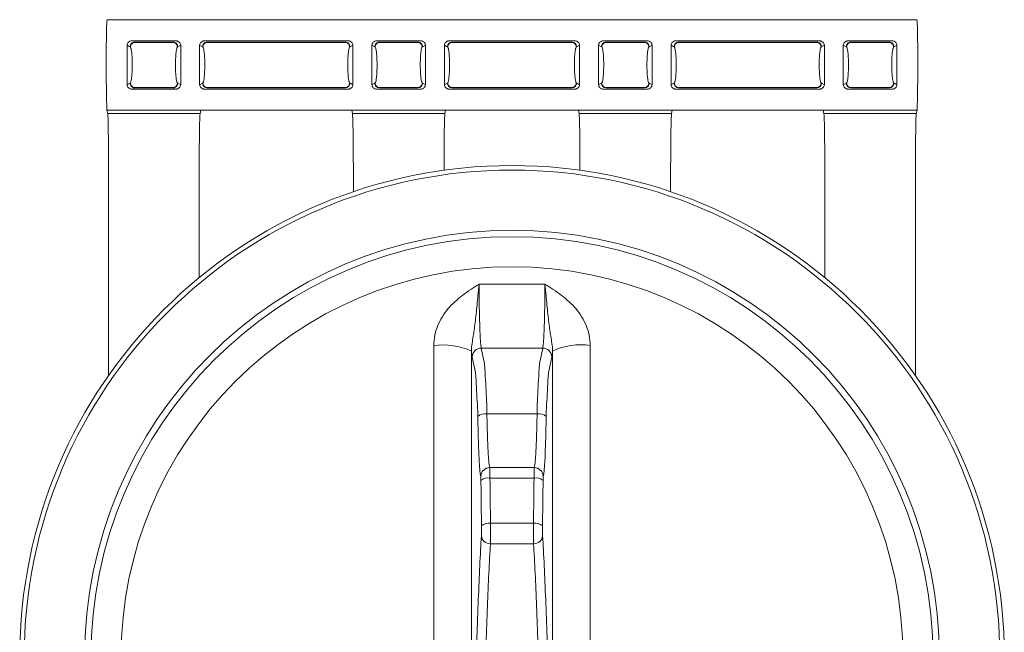
# Model space of a CAD drawing. Units: millimetres. Extents: x -54 to 189, y 64 to 206.
# Drawn here: x 81 to 189, y 138 to 206 of the extents above; entities that cross this region are included whole.
import ezdxf

# ---------------------------------------------------------------- set-up
doc = ezdxf.new("R2010")
doc.units = ezdxf.units.MM

msp = doc.modelspace()

# ---------------------------------------------------------------- linework, layer by layer
at = {"color": 7, "linetype": 'Continuous', "lineweight": 15}
for p, q in [((179.544, 205.682), (90.212, 205.682)), ((97.765, 203.351), (92.99, 203.351)), ((93.252, 203.198), (97.504, 203.198)), ((97.468, 203.181), (93.288, 203.181)), ((116.765, 203.351), (100.99, 203.351)), ((101.252, 203.198), (116.504, 203.198)), ((116.468, 203.181), (101.288, 203.181)), ((124.765, 203.351), (119.99, 203.351)), ((120.252, 203.198), (124.504, 203.198)), ((124.468, 203.181), (120.288, 203.181)), ((141.765, 203.351), (127.99, 203.351)), ((128.252, 203.198), (141.504, 203.198)), ((141.468, 203.181), (128.288, 203.181)), ((149.765, 203.351), (144.99, 203.351)), ((145.252, 203.198), (149.504, 203.198)), ((149.468, 203.181), (145.288, 203.181)), ((168.765, 203.351), (152.99, 203.351)), ((153.252, 203.198), (168.504, 203.198)), ((168.468, 203.181), (153.288, 203.181)), ((176.765, 203.351), (171.99, 203.351)), ((172.252, 203.198), (176.504, 203.198)), ((176.468, 203.181), (172.288, 203.181)), ((93.252, 198.166), (92.99, 198.013)), ((92.99, 198.013), (97.765, 198.013)), ((97.504, 198.166), (93.252, 198.166)), ((93.288, 198.184), (97.468, 198.184)), ((97.765, 198.013), (97.504, 198.166)), ((100.99, 198.013), (116.765, 198.013)), ((116.504, 198.166), (101.252, 198.166)), ((101.288, 198.184), (116.468, 198.184)), ((119.99, 198.013), (124.765, 198.013)), ((124.504, 198.166), (120.252, 198.166)), ((120.288, 198.184), (124.468, 198.184)), ((127.99, 198.013), (141.765, 198.013)), ((141.504, 198.166), (128.252, 198.166)), ((128.288, 198.184), (141.468, 198.184)), ((144.99, 198.013), (149.765, 198.013)), ((149.504, 198.166), (145.252, 198.166)), ((145.288, 198.184), (149.468, 198.184)), ((152.99, 198.013), (168.765, 198.013)), ((168.504, 198.166), (153.252, 198.166)), ((153.288, 198.184), (168.468, 198.184)), ((171.99, 198.013), (176.765, 198.013)), ((176.504, 198.166), (172.252, 198.166)), ((172.288, 198.184), (176.468, 198.184)), ((100.551, 195.701), (90.204, 195.701)), ((90.204, 195.701), (90.282, 195.311)), ((100.551, 195.701), (100.473, 195.311)), ((100.548, 195.682), (117.208, 195.682)), ((127.551, 195.701), (117.204, 195.701)), ((117.204, 195.701), (117.282, 195.311)), ((127.551, 195.701), (127.473, 195.311)), ((127.548, 195.682), (142.208, 195.682)), ((142.204, 195.701), (152.551, 195.701)), ((142.204, 195.701), (142.282, 195.311)), ((152.551, 195.701), (152.473, 195.311)), ((152.548, 195.682), (169.208, 195.682)), ((169.204, 195.701), (179.551, 195.701)), ((169.204, 195.701), (169.282, 195.311)), ((179.551, 195.701), (179.473, 195.311)), ((100.473, 195.311), (90.282, 195.311)), ((127.473, 195.311), (117.282, 195.311)), ((142.282, 195.311), (152.473, 195.311)), ((169.282, 195.311), (179.473, 195.311)), ((90.378, 189.334), (90.378, 166.399)), ((100.378, 189.334), (100.378, 177.214)), ((117.378, 189.334), (117.378, 186.685)), ((127.378, 189.334), (127.378, 189.062)), ((142.378, 189.334), (142.378, 189.062)), ((152.378, 189.334), (152.378, 186.685)), ((169.378, 189.334), (169.378, 177.214)), ((179.378, 189.334), (179.378, 166.399)), ((131.483, 169.434), (131.836, 167.701)), ((137.92, 167.701), (138.272, 169.434)), ((137.644, 162.175), (132.112, 162.175)), ((137.305, 156.246), (132.45, 156.246)), ((137.307, 155.089), (132.448, 155.089)), ((137.246, 150.089), (132.509, 150.089)), ((137.26, 147.84), (132.496, 147.84))]:
    msp.add_line(p, q, dxfattribs=at)
at = {"color": 8, "linetype": 'Continuous', "lineweight": 15}
for p, q in [((92.839, 202.547), (92.79, 202.662)), ((97.966, 202.662), (97.903, 202.527)), ((100.839, 202.547), (100.79, 202.662)), ((116.966, 202.662), (116.903, 202.527)), ((119.839, 202.547), (119.79, 202.662)), ((124.966, 202.662), (124.903, 202.527)), ((127.839, 202.547), (127.79, 202.662)), ((141.966, 202.662), (141.913, 202.539)), ((149.966, 202.662), (149.913, 202.539)), ((168.966, 202.662), (168.913, 202.539)), ((176.966, 202.662), (176.913, 202.539)), ((92.79, 198.702), (92.852, 198.838)), ((97.917, 198.817), (97.966, 198.702)), ((100.79, 198.702), (100.852, 198.838)), ((116.917, 198.817), (116.966, 198.702)), ((119.79, 198.702), (119.852, 198.838)), ((124.917, 198.817), (124.966, 198.702)), ((127.79, 198.702), (127.852, 198.838)), ((144.79, 198.702), (144.843, 198.826)), ((152.79, 198.702), (152.843, 198.826)), ((171.79, 198.702), (171.843, 198.826))]:
    msp.add_line(p, q, dxfattribs=at)
at = {"color": 7, "linetype": 'Continuous', "lineweight": 15, "flags": 128}
for points in [[(92.754, 202.68), (92.665, 202.732), (92.422, 202.872)], [(98.333, 202.872), (98.289, 202.846), (98.002, 202.68)], [(100.754, 202.68), (100.665, 202.732), (100.422, 202.872)], [(117.333, 202.872), (117.289, 202.846), (117.002, 202.68)], [(119.754, 202.68), (119.665, 202.732), (119.422, 202.872)], [(125.333, 202.872), (125.289, 202.846), (125.002, 202.68)], [(127.754, 202.68), (127.665, 202.732), (127.422, 202.872)], [(142.333, 202.872), (142.289, 202.846), (142.002, 202.68)], [(144.754, 202.68), (144.665, 202.732), (144.422, 202.872)], [(150.333, 202.872), (150.289, 202.846), (150.002, 202.68)], [(152.754, 202.68), (152.665, 202.732), (152.422, 202.872)], [(169.333, 202.872), (169.289, 202.846), (169.002, 202.68)], [(171.754, 202.68), (171.665, 202.732), (171.422, 202.872)], [(177.333, 202.872), (177.289, 202.846), (177.002, 202.68)], [(92.422, 198.493), (92.467, 198.519), (92.754, 198.685)], [(98.002, 198.685), (98.091, 198.633), (98.333, 198.493)], [(100.422, 198.493), (100.467, 198.519), (100.754, 198.685)], [(117.002, 198.685), (117.091, 198.633), (117.333, 198.493)], [(119.422, 198.493), (119.467, 198.519), (119.754, 198.685)], [(125.002, 198.685), (125.091, 198.633), (125.333, 198.493)], [(127.422, 198.493), (127.467, 198.519), (127.754, 198.685)], [(142.002, 198.685), (142.091, 198.633), (142.333, 198.493)], [(144.422, 198.493), (144.467, 198.519), (144.754, 198.685)], [(150.002, 198.685), (150.091, 198.633), (150.333, 198.493)], [(152.422, 198.493), (152.467, 198.519), (152.754, 198.685)], [(169.002, 198.685), (169.091, 198.633), (169.333, 198.493)], [(171.422, 198.493), (171.467, 198.519), (171.754, 198.685)], [(177.002, 198.685), (177.091, 198.633), (177.333, 198.493)], [(138.503, 176.497), (137.597, 176.5), (136.691, 176.501), (135.784, 176.502), (134.878, 176.503), (133.972, 176.502), (133.065, 176.501), (132.159, 176.5), (131.253, 176.497)], [(131.483, 169.434), (132.332, 169.436), (133.181, 169.437), (134.029, 169.438), (134.878, 169.439), (135.727, 169.438), (136.575, 169.437), (137.424, 169.436), (138.272, 169.434)], [(130.836, 166.711), (130.766, 167.058), (130.484, 168.443)], [(139.272, 168.443), (139.201, 168.096), (138.919, 166.711)]]:
    msp.add_lwpolyline(points, dxfattribs=at)
at = {"color": 7, "linetype": 'Continuous', "lineweight": 15}
for radius in [54.3, 53.8, 47.145, 46.444, 43.12]:
    msp.add_circle((134.878, 135.282), radius, dxfattribs=at)
for centre, radius, start, end in [((93.255, 202.697), 0.501, 90.38981, 181.91221), ((93.291, 202.68), 0.501, 90.31304, 182.00294), ((97.465, 202.68), 0.501, 357.99706, 89.68696), ((97.5, 202.697), 0.501, 358.08779, 89.61019), ((101.255, 202.697), 0.501, 90.39022, 181.91137), ((101.291, 202.68), 0.501, 90.31328, 182.00227), ((116.465, 202.68), 0.501, 357.9974, 89.68684), ((116.5, 202.697), 0.501, 358.088, 89.60998), ((120.255, 202.697), 0.501, 90.39001, 181.91179), ((120.291, 202.68), 0.501, 90.31306, 182.00281), ((124.465, 202.68), 0.501, 357.99719, 89.68705), ((124.5, 202.697), 0.501, 358.08811, 89.60998), ((128.255, 202.697), 0.501, 90.39002, 181.91184), ((128.291, 202.68), 0.501, 90.313, 182.00276), ((141.465, 202.68), 0.501, 357.99724, 89.687), ((141.5, 202.697), 0.501, 358.08816, 89.60998), ((145.255, 202.697), 0.501, 90.39002, 181.91189), ((145.291, 202.68), 0.501, 90.31295, 182.00281), ((149.465, 202.68), 0.501, 357.99719, 89.68694), ((149.5, 202.697), 0.501, 358.08821, 89.60999), ((153.255, 202.697), 0.501, 90.39002, 181.912), ((153.291, 202.68), 0.501, 90.31316, 182.0026), ((168.465, 202.68), 0.501, 357.99773, 89.68672), ((168.5, 202.697), 0.501, 358.08863, 89.60978), ((172.255, 202.697), 0.501, 90.38981, 181.91221), ((172.291, 202.68), 0.501, 90.31304, 182.00294), ((176.465, 202.68), 0.501, 357.99706, 89.68696), ((176.5, 202.697), 0.501, 358.08779, 89.61019), ((93.255, 198.668), 0.501, 178.08732, 269.61066), ((93.291, 198.685), 0.501, 177.9979, 269.6853), ((97.465, 198.685), 0.501, 270.3147, 2.0021), ((97.5, 198.668), 0.501, 270.38934, 1.91268), ((101.255, 198.668), 0.501, 178.08817, 269.61024), ((101.291, 198.685), 0.501, 177.99856, 269.68507), ((116.465, 198.685), 0.501, 270.31481, 2.00177), ((116.5, 198.668), 0.501, 270.38955, 1.91246), ((120.255, 198.668), 0.501, 178.08774, 269.61045), ((120.291, 198.685), 0.501, 177.99802, 269.68529), ((124.465, 198.685), 0.501, 270.3146, 2.00198), ((124.5, 198.668), 0.501, 270.38955, 1.91236), ((128.255, 198.668), 0.501, 178.08769, 269.61045), ((128.291, 198.685), 0.501, 177.99807, 269.68534), ((141.465, 198.685), 0.501, 270.31466, 2.00193), ((141.5, 198.668), 0.501, 270.38955, 1.91231), ((145.255, 198.668), 0.501, 178.08764, 269.61045), ((145.291, 198.685), 0.501, 177.99802, 269.6854), ((149.465, 198.685), 0.501, 270.31471, 2.00198), ((149.5, 198.668), 0.501, 270.38955, 1.91226), ((153.255, 198.668), 0.501, 178.08754, 269.61045), ((153.291, 198.685), 0.501, 177.99823, 269.68519), ((168.465, 198.685), 0.501, 270.31493, 2.00144), ((168.5, 198.668), 0.501, 270.38976, 1.91183), ((172.255, 198.668), 0.501, 178.08732, 269.61066), ((172.291, 198.685), 0.501, 177.9979, 269.6853), ((176.465, 198.685), 0.501, 270.3147, 2.0021), ((176.5, 198.668), 0.501, 270.38934, 1.91268), ((127.216, 161.936), 7.848, 65.9706, 97.04827), ((131.483, 168.434), 0.999, 89.99637, 179.48426), ((138.272, 168.434), 0.999, 0.51574, 90.00363), ((142.463, 162.452), 7.347, 81.86221, 115.11892), ((131.908, 160.991), 1.201, 80.22439, 131.45862), ((137.848, 160.991), 1.201, 48.54138, 99.77561), ((132.241, 153.845), 1.261, 80.51598, 128.87105), ((137.515, 153.845), 1.261, 51.12895, 99.48402), ((132.301, 148.845), 1.261, 80.47058, 128.82704), ((137.455, 148.845), 1.261, 51.17296, 99.52942), ((132.451, 148.798), 0.959, 185.6793, 272.67356), ((137.305, 148.798), 0.959, 267.32644, 354.3207)]:
    msp.add_arc(centre, radius, start, end, dxfattribs=at)
for centre, major_axis, start_param, end_param in [((90.212, 200.682), (0, 5), 0, 3.0543262), ((179.544, 200.682), (0, 5), 3.2288591, 6.2831853), ((90.273, 189.334), (0, 6), 4.712389, 6.1959188), ((100.483, 189.334), (0, 6), 0.0872665, 1.5707963), ((117.273, 189.334), (0, 6), 4.712389, 6.1959188), ((127.483, 189.334), (0, 6), 0.0872665, 1.5707963), ((142.273, 189.334), (0, 6), 4.712389, 6.1959188), ((152.483, 189.334), (0, 6), 0.0872665, 1.5707963), ((169.273, 189.334), (0, 6), 4.712389, 6.1959188), ((179.483, 189.334), (0, 6), 0.0872665, 1.5707963)]:
    msp.add_ellipse(centre, major_axis=major_axis, ratio=0.0174551, start_param=start_param, end_param=end_param, dxfattribs=at)
for points, knots in [([(92.99, 203.351), (92.942, 203.351), (92.896, 203.345), (92.814, 203.327), (92.778, 203.314), (92.677, 203.27), (92.624, 203.234), (92.533, 203.149), (92.497, 203.102), (92.443, 202.995), (92.426, 202.937), (92.422, 202.872)], [0, 0, 0, 0, 0.125, 0.125, 0.25, 0.25, 0.5, 0.5, 0.75, 0.75, 1, 1, 1, 1]), ([(98.333, 202.872), (98.33, 202.937), (98.312, 202.996), (98.258, 203.102), (98.222, 203.149), (98.132, 203.233), (98.078, 203.27), (97.978, 203.314), (97.941, 203.327), (97.859, 203.345), (97.813, 203.351), (97.765, 203.351)], [0, 0, 0, 0, 0.25, 0.25, 0.5, 0.5, 0.75, 0.75, 0.875, 0.875, 1, 1, 1, 1]), ([(100.99, 203.351), (100.942, 203.351), (100.896, 203.345), (100.814, 203.327), (100.778, 203.314), (100.677, 203.27), (100.624, 203.234), (100.533, 203.149), (100.497, 203.102), (100.443, 202.995), (100.426, 202.937), (100.422, 202.872)], [0, 0, 0, 0, 0.125, 0.125, 0.25, 0.25, 0.5, 0.5, 0.75, 0.75, 1, 1, 1, 1]), ([(117.333, 202.872), (117.33, 202.937), (117.312, 202.996), (117.258, 203.102), (117.222, 203.149), (117.132, 203.233), (117.078, 203.27), (116.978, 203.314), (116.941, 203.327), (116.859, 203.345), (116.813, 203.351), (116.765, 203.351)], [0, 0, 0, 0, 0.25, 0.25, 0.5, 0.5, 0.75, 0.75, 0.875, 0.875, 1, 1, 1, 1]), ([(119.99, 203.351), (119.942, 203.351), (119.896, 203.345), (119.814, 203.327), (119.778, 203.314), (119.677, 203.27), (119.624, 203.234), (119.533, 203.149), (119.497, 203.102), (119.443, 202.995), (119.426, 202.937), (119.422, 202.872)], [0, 0, 0, 0, 0.125, 0.125, 0.25, 0.25, 0.5, 0.5, 0.75, 0.75, 1, 1, 1, 1]), ([(125.333, 202.872), (125.33, 202.937), (125.312, 202.996), (125.258, 203.102), (125.222, 203.149), (125.132, 203.233), (125.078, 203.27), (124.978, 203.314), (124.941, 203.327), (124.859, 203.345), (124.813, 203.351), (124.765, 203.351)], [0, 0, 0, 0, 0.25, 0.25, 0.5, 0.5, 0.75, 0.75, 0.875, 0.875, 1, 1, 1, 1]), ([(127.99, 203.351), (127.942, 203.351), (127.896, 203.345), (127.814, 203.327), (127.778, 203.314), (127.677, 203.27), (127.624, 203.234), (127.533, 203.149), (127.497, 203.102), (127.443, 202.995), (127.426, 202.937), (127.422, 202.872)], [0, 0, 0, 0, 0.125, 0.125, 0.25, 0.25, 0.5, 0.5, 0.75, 0.75, 1, 1, 1, 1]), ([(142.333, 202.872), (142.33, 202.937), (142.312, 202.996), (142.258, 203.102), (142.222, 203.149), (142.132, 203.233), (142.078, 203.27), (141.978, 203.314), (141.941, 203.327), (141.859, 203.345), (141.813, 203.351), (141.765, 203.351)], [0, 0, 0, 0, 0.25, 0.25, 0.5, 0.5, 0.75, 0.75, 0.875, 0.875, 1, 1, 1, 1]), ([(144.99, 203.351), (144.942, 203.351), (144.896, 203.345), (144.814, 203.327), (144.778, 203.314), (144.677, 203.27), (144.624, 203.234), (144.533, 203.149), (144.497, 203.102), (144.443, 202.995), (144.426, 202.937), (144.422, 202.872)], [0, 0, 0, 0, 0.125, 0.125, 0.25, 0.25, 0.5, 0.5, 0.75, 0.75, 1, 1, 1, 1]), ([(150.333, 202.872), (150.33, 202.937), (150.312, 202.996), (150.258, 203.102), (150.222, 203.149), (150.132, 203.233), (150.078, 203.27), (149.978, 203.314), (149.941, 203.327), (149.859, 203.345), (149.813, 203.351), (149.765, 203.351)], [0, 0, 0, 0, 0.25, 0.25, 0.5, 0.5, 0.75, 0.75, 0.875, 0.875, 1, 1, 1, 1]), ([(152.99, 203.351), (152.942, 203.351), (152.896, 203.345), (152.814, 203.327), (152.778, 203.314), (152.677, 203.27), (152.624, 203.234), (152.533, 203.149), (152.497, 203.102), (152.443, 202.995), (152.426, 202.937), (152.422, 202.872)], [0, 0, 0, 0, 0.125, 0.125, 0.25, 0.25, 0.5, 0.5, 0.75, 0.75, 1, 1, 1, 1]), ([(169.333, 202.872), (169.33, 202.937), (169.312, 202.996), (169.258, 203.102), (169.222, 203.149), (169.132, 203.233), (169.078, 203.27), (168.978, 203.314), (168.941, 203.327), (168.859, 203.345), (168.813, 203.351), (168.765, 203.351)], [0, 0, 0, 0, 0.25, 0.25, 0.5, 0.5, 0.75, 0.75, 0.875, 0.875, 1, 1, 1, 1]), ([(171.99, 203.351), (171.942, 203.351), (171.896, 203.345), (171.814, 203.327), (171.778, 203.314), (171.677, 203.27), (171.624, 203.234), (171.533, 203.149), (171.497, 203.102), (171.443, 202.995), (171.426, 202.937), (171.422, 202.872)], [0, 0, 0, 0, 0.125, 0.125, 0.25, 0.25, 0.5, 0.5, 0.75, 0.75, 1, 1, 1, 1]), ([(177.333, 202.872), (177.33, 202.937), (177.312, 202.996), (177.258, 203.102), (177.222, 203.149), (177.132, 203.233), (177.078, 203.27), (176.978, 203.314), (176.941, 203.327), (176.859, 203.345), (176.813, 203.351), (176.765, 203.351)], [0, 0, 0, 0, 0.25, 0.25, 0.5, 0.5, 0.75, 0.75, 0.875, 0.875, 1, 1, 1, 1]), ([(92.422, 202.872), (92.421, 202.534), (92.42, 202.181), (92.419, 201.629), (92.418, 201.44), (92.418, 201.061), (92.418, 200.682), (92.418, 200.304), (92.418, 199.925), (92.419, 199.736), (92.42, 199.183), (92.421, 198.83), (92.422, 198.493)], [0, 0, 0, 0, 0.25, 0.25, 0.375, 0.375, 0.5, 0.625, 0.625, 0.75, 0.75, 1, 1, 1, 1]), ([(92.852, 198.838), (92.853, 198.838), (92.874, 198.884), (92.916, 199.171), (92.966, 199.676), (92.995, 200.321), (92.996, 200.996), (92.969, 201.639), (92.921, 202.158), (92.873, 202.481), (92.846, 202.534), (92.839, 202.547)], [0, 0, 0, 0, 0.00056582, 0.13865126, 0.27625428, 0.41285182, 0.54844152, 0.6836994, 0.81957406, 0.9566956, 1, 1, 1, 1]), ([(97.903, 202.527), (97.903, 202.526), (97.882, 202.481), (97.84, 202.193), (97.789, 201.688), (97.761, 201.044), (97.76, 200.369), (97.786, 199.725), (97.835, 199.206), (97.883, 198.884), (97.91, 198.83), (97.917, 198.817)], [0, 0, 0, 0, 0.0005658, 0.138652, 0.2762538, 0.4128514, 0.548441, 0.6837003, 0.819575, 0.9566957, 1, 1, 1, 1]), ([(98.333, 198.493), (98.335, 198.83), (98.336, 199.183), (98.337, 199.735), (98.338, 199.925), (98.338, 200.303), (98.338, 200.682), (98.338, 201.061), (98.338, 201.439), (98.337, 201.629), (98.336, 202.181), (98.335, 202.534), (98.333, 202.872)], [0, 0, 0, 0, 0.25, 0.25, 0.375, 0.375, 0.5, 0.625, 0.625, 0.75, 0.75, 1, 1, 1, 1]), ([(100.422, 202.872), (100.421, 202.534), (100.42, 202.181), (100.419, 201.629), (100.418, 201.44), (100.418, 201.061), (100.418, 200.682), (100.418, 200.304), (100.418, 199.925), (100.419, 199.736), (100.42, 199.183), (100.421, 198.83), (100.422, 198.493)], [0, 0, 0, 0, 0.25, 0.25, 0.375, 0.375, 0.5, 0.625, 0.625, 0.75, 0.75, 1, 1, 1, 1]), ([(100.852, 198.838), (100.853, 198.838), (100.873, 198.884), (100.916, 199.171), (100.966, 199.676), (100.995, 200.321), (100.996, 200.996), (100.969, 201.639), (100.921, 202.158), (100.873, 202.481), (100.846, 202.534), (100.839, 202.547)], [0, 0, 0, 0, 0.0005657, 0.1386513, 0.2762543, 0.4128518, 0.5484415, 0.6836994, 0.8195741, 0.9566957, 1, 1, 1, 1]), ([(116.903, 202.527), (116.903, 202.526), (116.882, 202.481), (116.84, 202.193), (116.789, 201.688), (116.761, 201.044), (116.76, 200.369), (116.786, 199.725), (116.835, 199.206), (116.883, 198.884), (116.91, 198.83), (116.917, 198.817)], [0, 0, 0, 0, 0.0005658, 0.138652, 0.2762539, 0.4128514, 0.548441, 0.6837003, 0.819575, 0.9566957, 1, 1, 1, 1]), ([(117.333, 198.493), (117.335, 198.83), (117.336, 199.183), (117.337, 199.735), (117.338, 199.925), (117.338, 200.303), (117.338, 200.682), (117.338, 201.061), (117.338, 201.439), (117.337, 201.629), (117.336, 202.181), (117.335, 202.534), (117.333, 202.872)], [0, 0, 0, 0, 0.25, 0.25, 0.375, 0.375, 0.5, 0.625, 0.625, 0.75, 0.75, 1, 1, 1, 1]), ([(119.422, 202.872), (119.421, 202.534), (119.42, 202.181), (119.419, 201.629), (119.418, 201.44), (119.418, 201.061), (119.418, 200.682), (119.418, 200.304), (119.418, 199.925), (119.419, 199.736), (119.42, 199.183), (119.421, 198.83), (119.422, 198.493)], [0, 0, 0, 0, 0.25, 0.25, 0.375, 0.375, 0.5, 0.625, 0.625, 0.75, 0.75, 1, 1, 1, 1]), ([(119.852, 198.838), (119.853, 198.838), (119.873, 198.884), (119.916, 199.171), (119.966, 199.676), (119.995, 200.321), (119.996, 200.996), (119.969, 201.639), (119.921, 202.158), (119.873, 202.481), (119.846, 202.534), (119.839, 202.547)], [0, 0, 0, 0, 0.0005658, 0.1386513, 0.2762543, 0.4128518, 0.5484415, 0.6836994, 0.8195741, 0.9566956, 1, 1, 1, 1]), ([(124.903, 202.527), (124.903, 202.526), (124.882, 202.481), (124.84, 202.193), (124.789, 201.688), (124.761, 201.044), (124.76, 200.369), (124.786, 199.725), (124.835, 199.206), (124.883, 198.884), (124.91, 198.83), (124.917, 198.817)], [0, 0, 0, 0, 0.0005658, 0.138652, 0.2762538, 0.4128514, 0.548441, 0.6837003, 0.819575, 0.9566957, 1, 1, 1, 1]), ([(125.333, 198.493), (125.335, 198.83), (125.336, 199.183), (125.337, 199.735), (125.338, 199.925), (125.338, 200.303), (125.338, 200.682), (125.338, 201.061), (125.338, 201.439), (125.337, 201.629), (125.336, 202.181), (125.335, 202.534), (125.333, 202.872)], [0, 0, 0, 0, 0.25, 0.25, 0.375, 0.375, 0.5, 0.625, 0.625, 0.75, 0.75, 1, 1, 1, 1]), ([(127.422, 202.872), (127.421, 202.534), (127.42, 202.181), (127.419, 201.629), (127.418, 201.44), (127.418, 201.061), (127.418, 200.682), (127.418, 200.304), (127.418, 199.925), (127.419, 199.736), (127.42, 199.183), (127.421, 198.83), (127.422, 198.493)], [0, 0, 0, 0, 0.25, 0.25, 0.375, 0.375, 0.5, 0.625, 0.625, 0.75, 0.75, 1, 1, 1, 1]), ([(127.852, 198.838), (127.853, 198.838), (127.873, 198.884), (127.916, 199.171), (127.966, 199.676), (127.995, 200.321), (127.996, 200.996), (127.969, 201.639), (127.921, 202.158), (127.873, 202.481), (127.846, 202.534), (127.839, 202.547)], [0, 0, 0, 0, 0.0005658, 0.1386513, 0.2762543, 0.4128518, 0.5484415, 0.6836994, 0.8195741, 0.9566957, 1, 1, 1, 1]), ([(141.913, 202.539), (141.908, 202.528), (141.881, 202.475), (141.835, 202.157), (141.786, 201.639), (141.76, 200.996), (141.761, 200.319), (141.789, 199.683), (141.839, 199.152), (141.88, 198.951), (141.901, 198.853)], [0, 0, 0, 0, 0.0357638, 0.1748741, 0.3127194, 0.449939, 0.5874953, 0.7260739, 0.8656727, 1, 1, 1, 1]), ([(142.333, 198.493), (142.335, 198.83), (142.336, 199.183), (142.337, 199.735), (142.338, 199.925), (142.338, 200.303), (142.338, 200.682), (142.338, 201.061), (142.338, 201.439), (142.337, 201.629), (142.336, 202.181), (142.335, 202.534), (142.333, 202.872)], [0, 0, 0, 0, 0.25, 0.25, 0.375, 0.375, 0.5, 0.625, 0.625, 0.75, 0.75, 1, 1, 1, 1]), ([(144.422, 202.872), (144.421, 202.534), (144.42, 202.181), (144.419, 201.629), (144.418, 201.44), (144.418, 201.061), (144.418, 200.682), (144.418, 200.304), (144.418, 199.925), (144.419, 199.736), (144.42, 199.183), (144.421, 198.83), (144.422, 198.493)], [0, 0, 0, 0, 0.25, 0.25, 0.375, 0.375, 0.5, 0.625, 0.625, 0.75, 0.75, 1, 1, 1, 1]), ([(144.843, 198.826), (144.848, 198.837), (144.874, 198.889), (144.921, 199.207), (144.969, 199.725), (144.996, 200.368), (144.995, 201.046), (144.966, 201.681), (144.917, 202.213), (144.875, 202.413), (144.855, 202.512)], [0, 0, 0, 0, 0.0357637, 0.1748732, 0.3127185, 0.4499395, 0.5874957, 0.7260744, 0.8656719, 1, 1, 1, 1]), ([(149.913, 202.539), (149.908, 202.528), (149.881, 202.475), (149.835, 202.157), (149.786, 201.639), (149.76, 200.996), (149.761, 200.319), (149.789, 199.683), (149.839, 199.152), (149.88, 198.951), (149.901, 198.853)], [0, 0, 0, 0, 0.0357638, 0.1748741, 0.3127194, 0.449939, 0.5874953, 0.7260739, 0.8656727, 1, 1, 1, 1]), ([(150.333, 198.493), (150.335, 198.83), (150.336, 199.183), (150.337, 199.735), (150.338, 199.925), (150.338, 200.303), (150.338, 200.682), (150.338, 201.061), (150.338, 201.439), (150.337, 201.629), (150.336, 202.181), (150.335, 202.534), (150.333, 202.872)], [0, 0, 0, 0, 0.25, 0.25, 0.375, 0.375, 0.5, 0.625, 0.625, 0.75, 0.75, 1, 1, 1, 1]), ([(152.422, 202.872), (152.421, 202.534), (152.42, 202.181), (152.419, 201.629), (152.418, 201.44), (152.418, 201.061), (152.418, 200.682), (152.418, 200.304), (152.418, 199.925), (152.419, 199.736), (152.42, 199.183), (152.421, 198.83), (152.422, 198.493)], [0, 0, 0, 0, 0.25, 0.25, 0.375, 0.375, 0.5, 0.625, 0.625, 0.75, 0.75, 1, 1, 1, 1]), ([(152.843, 198.826), (152.848, 198.837), (152.874, 198.889), (152.921, 199.207), (152.969, 199.725), (152.996, 200.368), (152.995, 201.046), (152.966, 201.681), (152.917, 202.213), (152.875, 202.413), (152.855, 202.512)], [0, 0, 0, 0, 0.0357637, 0.1748732, 0.3127185, 0.4499395, 0.5874957, 0.7260744, 0.8656719, 1, 1, 1, 1]), ([(168.913, 202.539), (168.908, 202.528), (168.881, 202.475), (168.835, 202.157), (168.786, 201.639), (168.76, 200.996), (168.761, 200.319), (168.789, 199.683), (168.839, 199.152), (168.88, 198.951), (168.901, 198.853)], [0, 0, 0, 0, 0.0357638, 0.174874, 0.3127194, 0.449939, 0.5874952, 0.7260739, 0.8656727, 1, 1, 1, 1]), ([(169.333, 198.493), (169.335, 198.83), (169.336, 199.183), (169.337, 199.735), (169.338, 199.925), (169.338, 200.303), (169.338, 200.682), (169.338, 201.061), (169.338, 201.439), (169.337, 201.629), (169.336, 202.181), (169.335, 202.534), (169.333, 202.872)], [0, 0, 0, 0, 0.25, 0.25, 0.375, 0.375, 0.5, 0.625, 0.625, 0.75, 0.75, 1, 1, 1, 1]), ([(171.422, 202.872), (171.421, 202.534), (171.42, 202.181), (171.419, 201.629), (171.418, 201.44), (171.418, 201.061), (171.418, 200.682), (171.418, 200.304), (171.418, 199.925), (171.419, 199.736), (171.42, 199.183), (171.421, 198.83), (171.422, 198.493)], [0, 0, 0, 0, 0.25, 0.25, 0.375, 0.375, 0.5, 0.625, 0.625, 0.75, 0.75, 1, 1, 1, 1]), ([(171.843, 198.826), (171.848, 198.837), (171.874, 198.889), (171.921, 199.207), (171.969, 199.725), (171.996, 200.368), (171.995, 201.046), (171.966, 201.681), (171.917, 202.213), (171.875, 202.413), (171.855, 202.512)], [0, 0, 0, 0, 0.0357637, 0.1748732, 0.3127185, 0.4499395, 0.5874957, 0.7260744, 0.8656719, 1, 1, 1, 1]), ([(176.913, 202.539), (176.908, 202.528), (176.881, 202.475), (176.835, 202.157), (176.786, 201.639), (176.76, 200.996), (176.761, 200.319), (176.789, 199.683), (176.839, 199.152), (176.88, 198.951), (176.901, 198.853)], [0, 0, 0, 0, 0.0357638, 0.174874, 0.3127194, 0.449939, 0.5874952, 0.7260739, 0.8656727, 1, 1, 1, 1]), ([(177.333, 198.493), (177.335, 198.83), (177.336, 199.183), (177.337, 199.735), (177.338, 199.925), (177.338, 200.303), (177.338, 200.682), (177.338, 201.061), (177.338, 201.439), (177.337, 201.629), (177.336, 202.181), (177.335, 202.534), (177.333, 202.872)], [0, 0, 0, 0, 0.25, 0.25, 0.375, 0.375, 0.5, 0.625, 0.625, 0.75, 0.75, 1, 1, 1, 1]), ([(92.422, 198.493), (92.426, 198.428), (92.443, 198.369), (92.497, 198.263), (92.534, 198.215), (92.624, 198.131), (92.678, 198.094), (92.778, 198.051), (92.814, 198.038), (92.897, 198.019), (92.942, 198.013), (92.99, 198.013)], [0, 0, 0, 0, 0.25, 0.25, 0.5, 0.5, 0.75, 0.75, 0.875, 0.875, 1, 1, 1, 1]), ([(97.765, 198.013), (97.814, 198.013), (97.86, 198.019), (97.941, 198.038), (97.978, 198.051), (98.079, 198.095), (98.131, 198.131), (98.222, 198.215), (98.258, 198.262), (98.313, 198.369), (98.33, 198.428), (98.333, 198.493)], [0, 0, 0, 0, 0.125, 0.125, 0.25, 0.25, 0.5, 0.5, 0.75, 0.75, 1, 1, 1, 1]), ([(100.422, 198.493), (100.426, 198.428), (100.443, 198.369), (100.497, 198.263), (100.534, 198.215), (100.624, 198.131), (100.678, 198.094), (100.778, 198.051), (100.814, 198.038), (100.897, 198.019), (100.942, 198.013), (100.99, 198.013)], [0, 0, 0, 0, 0.25, 0.25, 0.5, 0.5, 0.75, 0.75, 0.875, 0.875, 1, 1, 1, 1]), ([(116.765, 198.013), (116.814, 198.013), (116.86, 198.019), (116.941, 198.038), (116.978, 198.051), (117.079, 198.095), (117.131, 198.131), (117.222, 198.215), (117.258, 198.262), (117.313, 198.369), (117.33, 198.428), (117.333, 198.493)], [0, 0, 0, 0, 0.125, 0.125, 0.25, 0.25, 0.5, 0.5, 0.75, 0.75, 1, 1, 1, 1]), ([(119.422, 198.493), (119.426, 198.428), (119.443, 198.369), (119.497, 198.263), (119.534, 198.215), (119.624, 198.131), (119.678, 198.094), (119.778, 198.051), (119.814, 198.038), (119.897, 198.019), (119.942, 198.013), (119.99, 198.013)], [0, 0, 0, 0, 0.25, 0.25, 0.5, 0.5, 0.75, 0.75, 0.875, 0.875, 1, 1, 1, 1]), ([(124.765, 198.013), (124.814, 198.013), (124.86, 198.019), (124.941, 198.038), (124.978, 198.051), (125.079, 198.095), (125.131, 198.131), (125.222, 198.215), (125.258, 198.262), (125.313, 198.369), (125.33, 198.428), (125.333, 198.493)], [0, 0, 0, 0, 0.125, 0.125, 0.25, 0.25, 0.5, 0.5, 0.75, 0.75, 1, 1, 1, 1]), ([(127.422, 198.493), (127.426, 198.428), (127.443, 198.369), (127.497, 198.263), (127.534, 198.215), (127.624, 198.131), (127.678, 198.094), (127.778, 198.051), (127.814, 198.038), (127.897, 198.019), (127.942, 198.013), (127.99, 198.013)], [0, 0, 0, 0, 0.25, 0.25, 0.5, 0.5, 0.75, 0.75, 0.875, 0.875, 1, 1, 1, 1]), ([(141.765, 198.013), (141.814, 198.013), (141.86, 198.019), (141.941, 198.038), (141.978, 198.051), (142.079, 198.095), (142.131, 198.131), (142.222, 198.215), (142.258, 198.262), (142.313, 198.369), (142.33, 198.428), (142.333, 198.493)], [0, 0, 0, 0, 0.125, 0.125, 0.25, 0.25, 0.5, 0.5, 0.75, 0.75, 1, 1, 1, 1]), ([(144.422, 198.493), (144.426, 198.428), (144.443, 198.369), (144.497, 198.263), (144.534, 198.215), (144.624, 198.131), (144.678, 198.094), (144.778, 198.051), (144.814, 198.038), (144.897, 198.019), (144.942, 198.013), (144.99, 198.013)], [0, 0, 0, 0, 0.25, 0.25, 0.5, 0.5, 0.75, 0.75, 0.875, 0.875, 1, 1, 1, 1]), ([(149.765, 198.013), (149.814, 198.013), (149.86, 198.019), (149.941, 198.038), (149.978, 198.051), (150.079, 198.095), (150.131, 198.131), (150.222, 198.215), (150.258, 198.262), (150.313, 198.369), (150.33, 198.428), (150.333, 198.493)], [0, 0, 0, 0, 0.125, 0.125, 0.25, 0.25, 0.5, 0.5, 0.75, 0.75, 1, 1, 1, 1]), ([(152.422, 198.493), (152.426, 198.428), (152.443, 198.369), (152.497, 198.263), (152.534, 198.215), (152.624, 198.131), (152.678, 198.094), (152.778, 198.051), (152.814, 198.038), (152.897, 198.019), (152.942, 198.013), (152.99, 198.013)], [0, 0, 0, 0, 0.25, 0.25, 0.5, 0.5, 0.75, 0.75, 0.875, 0.875, 1, 1, 1, 1]), ([(168.765, 198.013), (168.814, 198.013), (168.86, 198.019), (168.941, 198.038), (168.978, 198.051), (169.079, 198.095), (169.131, 198.131), (169.222, 198.215), (169.258, 198.262), (169.313, 198.369), (169.33, 198.428), (169.333, 198.493)], [0, 0, 0, 0, 0.125, 0.125, 0.25, 0.25, 0.5, 0.5, 0.75, 0.75, 1, 1, 1, 1]), ([(171.422, 198.493), (171.426, 198.428), (171.443, 198.369), (171.497, 198.263), (171.534, 198.215), (171.624, 198.131), (171.678, 198.094), (171.778, 198.051), (171.814, 198.038), (171.897, 198.019), (171.942, 198.013), (171.99, 198.013)], [0, 0, 0, 0, 0.25, 0.25, 0.5, 0.5, 0.75, 0.75, 0.875, 0.875, 1, 1, 1, 1]), ([(176.765, 198.013), (176.814, 198.013), (176.86, 198.019), (176.941, 198.038), (176.978, 198.051), (177.079, 198.095), (177.131, 198.131), (177.222, 198.215), (177.258, 198.262), (177.313, 198.369), (177.33, 198.428), (177.333, 198.493)], [0, 0, 0, 0, 0.125, 0.125, 0.25, 0.25, 0.5, 0.5, 0.75, 0.75, 1, 1, 1, 1]), ([(126.253, 169.725), (126.253, 170.095), (126.29, 170.458), (126.432, 171.173), (126.537, 171.527), (126.811, 172.212), (126.977, 172.539), (127.359, 173.165), (127.578, 173.467), (128.289, 174.313), (128.833, 174.804), (129.71, 175.475), (130.014, 175.688), (130.475, 175.997), (130.629, 176.099), (130.94, 176.299), (131.097, 176.399), (131.253, 176.497)], [0, 0, 0, 0, 0.125, 0.125, 0.25, 0.25, 0.375, 0.375, 0.5, 0.5, 0.75, 0.75, 0.875, 0.875, 0.9375, 0.9375, 1, 1, 1, 1]), ([(130.411, 169.104), (130.404, 169.399), (130.439, 169.672), (130.516, 170.212), (130.56, 170.479), (130.645, 171.027), (130.687, 171.307), (130.765, 171.885), (130.803, 172.183), (130.911, 173.109), (130.979, 173.779), (131.08, 174.795), (131.114, 175.139), (131.165, 175.651), (131.182, 175.821), (131.217, 176.16), (131.235, 176.33), (131.253, 176.497)], [0, 0, 0, 0, 0.125, 0.125, 0.25, 0.25, 0.375, 0.375, 0.5, 0.5, 0.75, 0.75, 0.875, 0.875, 0.9375, 0.9375, 1, 1, 1, 1]), ([(131.253, 176.497), (131.252, 176.104), (131.254, 175.707), (131.258, 175.108), (131.26, 174.907), (131.264, 174.512), (131.266, 174.316), (131.275, 173.735), (131.282, 173.354), (131.299, 172.619), (131.309, 172.272), (131.33, 171.62), (131.342, 171.311), (131.367, 170.759), (131.38, 170.513), (131.401, 170.19), (131.408, 170.09), (131.423, 169.908), (131.43, 169.827), (131.453, 169.611), (131.468, 169.503), (131.483, 169.434)], [0, 0, 0, 0, 0.125, 0.125, 0.1875, 0.1875, 0.25, 0.25, 0.375, 0.375, 0.5, 0.5, 0.625, 0.625, 0.75, 0.75, 0.8125, 0.8125, 0.875, 0.875, 1, 1, 1, 1]), ([(138.272, 169.434), (138.288, 169.503), (138.303, 169.611), (138.325, 169.827), (138.333, 169.908), (138.347, 170.09), (138.355, 170.19), (138.376, 170.513), (138.389, 170.759), (138.414, 171.311), (138.426, 171.62), (138.447, 172.272), (138.457, 172.619), (138.474, 173.354), (138.481, 173.735), (138.489, 174.316), (138.492, 174.512), (138.496, 174.907), (138.498, 175.108), (138.502, 175.707), (138.503, 176.104), (138.503, 176.497)], [0, 0, 0, 0, 0.125, 0.125, 0.1875, 0.1875, 0.25, 0.25, 0.375, 0.375, 0.5, 0.5, 0.625, 0.625, 0.75, 0.75, 0.8125, 0.8125, 0.875, 0.875, 1, 1, 1, 1]), ([(143.503, 169.725), (143.503, 170.095), (143.466, 170.458), (143.324, 171.173), (143.218, 171.527), (142.945, 172.212), (142.779, 172.539), (142.396, 173.165), (142.177, 173.467), (141.467, 174.313), (140.923, 174.804), (140.045, 175.475), (139.742, 175.688), (139.281, 175.997), (139.126, 176.099), (138.815, 176.299), (138.658, 176.399), (138.503, 176.497)], [0, 0, 0, 0, 0.125, 0.125, 0.25, 0.25, 0.375, 0.375, 0.5, 0.5, 0.75, 0.75, 0.875, 0.875, 0.9375, 0.9375, 1, 1, 1, 1]), ([(139.344, 169.104), (139.352, 169.399), (139.317, 169.672), (139.24, 170.212), (139.196, 170.479), (139.11, 171.027), (139.069, 171.307), (138.99, 171.885), (138.953, 172.183), (138.845, 173.109), (138.777, 173.779), (138.676, 174.795), (138.642, 175.139), (138.591, 175.651), (138.573, 175.821), (138.539, 176.16), (138.521, 176.33), (138.503, 176.497)], [0, 0, 0, 0, 0.125, 0.125, 0.25, 0.25, 0.375, 0.375, 0.5, 0.5, 0.75, 0.75, 0.875, 0.875, 0.9375, 0.9375, 1, 1, 1, 1]), ([(126.253, 108.991), (126.253, 111.514), (126.253, 114.041), (126.252, 119.104), (126.252, 121.641), (126.252, 129.25), (126.252, 134.325), (126.252, 141.941), (126.252, 144.481), (126.252, 149.555), (126.252, 152.088), (126.253, 159.671), (126.253, 164.707), (126.253, 169.725)], [0, 0, 0, 0, 0.125, 0.125, 0.25, 0.25, 0.5, 0.5, 0.625, 0.625, 0.75, 0.75, 1, 1, 1, 1]), ([(143.503, 169.725), (143.503, 164.707), (143.503, 159.671), (143.503, 152.088), (143.503, 149.555), (143.503, 144.481), (143.503, 141.941), (143.503, 134.325), (143.503, 129.25), (143.503, 121.641), (143.503, 119.104), (143.503, 114.041), (143.503, 111.514), (143.503, 108.991)], [0, 0, 0, 0, 0.25, 0.25, 0.375, 0.375, 0.5, 0.5, 0.75, 0.75, 0.875, 0.875, 1, 1, 1, 1]), ([(130.411, 169.104), (130.411, 164.177), (130.411, 159.231), (130.411, 151.785), (130.411, 149.298), (130.411, 144.316), (130.411, 141.821), (130.411, 134.343), (130.411, 129.359), (130.411, 121.887), (130.411, 119.396), (130.411, 114.424), (130.411, 111.943), (130.411, 109.465)], [0, 0, 0, 0, 0.25, 0.25, 0.375, 0.375, 0.5, 0.5, 0.75, 0.75, 0.875, 0.875, 1, 1, 1, 1]), ([(139.344, 109.465), (139.345, 111.943), (139.345, 114.424), (139.345, 119.396), (139.345, 121.887), (139.345, 129.359), (139.345, 134.343), (139.345, 141.821), (139.345, 144.316), (139.345, 149.298), (139.345, 151.785), (139.345, 159.231), (139.344, 164.177), (139.344, 169.104)], [0, 0, 0, 0, 0.125, 0.125, 0.25, 0.25, 0.5, 0.5, 0.625, 0.625, 0.75, 0.75, 1, 1, 1, 1]), ([(131.836, 167.701), (131.845, 167.651), (131.853, 167.583), (131.871, 167.413), (131.879, 167.311), (131.904, 166.959), (131.92, 166.663), (131.935, 166.305)], [0, 0, 0, 0, 0.25, 0.25, 0.5, 0.5, 1, 1, 1, 1]), ([(137.82, 166.305), (137.828, 166.484), (137.836, 166.648), (137.852, 166.948), (137.86, 167.082), (137.885, 167.432), (137.902, 167.601), (137.92, 167.701)], [0, 0, 0, 0, 0.25, 0.25, 0.5, 0.5, 1, 1, 1, 1]), ([(130.936, 165.514), (130.921, 165.822), (130.905, 166.075), (130.88, 166.377), (130.871, 166.464), (130.854, 166.61), (130.845, 166.668), (130.836, 166.711)], [0, 0, 0, 0, 0.5, 0.5, 0.75, 0.75, 1, 1, 1, 1]), ([(138.919, 166.711), (138.902, 166.625), (138.885, 166.481), (138.86, 166.18), (138.851, 166.065), (138.835, 165.809), (138.827, 165.668), (138.82, 165.514)], [0, 0, 0, 0, 0.5, 0.5, 0.75, 0.75, 1, 1, 1, 1]), ([(132.096, 163.261), (132.099, 163.131), (132.102, 162.972), (132.108, 162.599), (132.11, 162.396), (132.112, 162.175)], [0, 0, 0, 0, 0.5, 0.5, 1, 1, 1, 1]), ([(137.644, 162.175), (137.646, 162.396), (137.648, 162.599), (137.653, 162.972), (137.657, 163.131), (137.66, 163.261)], [0, 0, 0, 0, 0.5, 0.5, 1, 1, 1, 1]), ([(131.278, 156.608), (131.26, 156.897), (131.242, 157.229), (131.218, 157.789), (131.21, 157.986), (131.194, 158.402), (131.187, 158.621), (131.165, 159.299), (131.153, 159.78), (131.13, 160.796), (131.12, 161.336), (131.112, 161.891)], [0, 0, 0, 0, 0.25, 0.25, 0.375, 0.375, 0.5, 0.5, 0.75, 0.75, 1, 1, 1, 1]), ([(132.112, 162.175), (132.12, 161.681), (132.13, 161.201), (132.152, 160.297), (132.165, 159.87), (132.186, 159.268), (132.194, 159.072), (132.209, 158.703), (132.217, 158.528), (132.242, 158.03), (132.259, 157.735), (132.278, 157.478)], [0, 0, 0, 0, 0.25, 0.25, 0.5, 0.5, 0.625, 0.625, 0.75, 0.75, 1, 1, 1, 1]), ([(137.478, 157.478), (137.497, 157.735), (137.514, 158.035), (137.547, 158.701), (137.563, 159.068), (137.584, 159.671), (137.591, 159.882), (137.603, 160.312), (137.609, 160.532), (137.626, 161.209), (137.636, 161.681), (137.644, 162.175)], [0, 0, 0, 0, 0.25, 0.25, 0.5, 0.5, 0.625, 0.625, 0.75, 0.75, 1, 1, 1, 1]), ([(138.643, 161.891), (138.635, 161.336), (138.626, 160.805), (138.609, 160.043), (138.603, 159.795), (138.59, 159.312), (138.583, 159.075), (138.562, 158.397), (138.547, 157.984), (138.514, 157.234), (138.496, 156.897), (138.478, 156.608)], [0, 0, 0, 0, 0.25, 0.25, 0.375, 0.375, 0.5, 0.5, 0.75, 0.75, 1, 1, 1, 1]), ([(132.278, 157.478), (132.305, 157.095), (132.333, 156.802), (132.376, 156.491), (132.391, 156.409), (132.421, 156.292), (132.436, 156.257), (132.45, 156.246)], [0, 0, 0, 0, 0.5, 0.5, 0.75, 0.75, 1, 1, 1, 1]), ([(137.305, 156.246), (137.32, 156.257), (137.335, 156.292), (137.365, 156.409), (137.379, 156.491), (137.423, 156.802), (137.451, 157.095), (137.478, 157.478)], [0, 0, 0, 0, 0.25, 0.25, 0.5, 0.5, 1, 1, 1, 1]), ([(131.439, 155.258), (131.411, 155.308), (131.384, 155.451), (131.33, 155.903), (131.304, 156.213), (131.278, 156.608)], [0, 0, 0, 0, 0.5, 0.5, 1, 1, 1, 1]), ([(138.478, 156.608), (138.452, 156.213), (138.426, 155.903), (138.372, 155.451), (138.344, 155.308), (138.317, 155.258)], [0, 0, 0, 0, 0.5, 0.5, 1, 1, 1, 1]), ([(132.432, 156.245), (132.298, 156.243), (132.166, 156.213), (131.924, 156.107), (131.813, 156.03), (131.633, 155.845), (131.561, 155.735), (131.466, 155.503), (131.441, 155.378), (131.439, 155.258)], [0, 0, 0, 0, 0.25, 0.25, 0.5, 0.5, 0.75, 0.75, 1, 1, 1, 1]), ([(132.432, 156.245), (132.436, 156.111), (132.439, 155.942), (132.445, 155.546), (132.447, 155.326), (132.448, 155.089)], [0, 0, 0, 0, 0.5, 0.5, 1, 1, 1, 1]), ([(137.307, 155.089), (137.309, 155.326), (137.311, 155.546), (137.317, 155.942), (137.32, 156.111), (137.324, 156.245)], [0, 0, 0, 0, 0.5, 0.5, 1, 1, 1, 1]), ([(137.324, 156.245), (137.458, 156.243), (137.59, 156.213), (137.832, 156.107), (137.942, 156.03), (138.123, 155.845), (138.194, 155.735), (138.29, 155.503), (138.315, 155.378), (138.317, 155.258)], [0, 0, 0, 0, 0.25, 0.25, 0.5, 0.5, 0.75, 0.75, 1, 1, 1, 1]), ([(131.51, 149.828), (131.502, 150.472), (131.495, 151.115), (131.487, 151.759), (131.475, 152.782), (131.462, 153.804), (131.449, 154.827)], [0, 0, 0, 0, 0.002, 0.002, 0.002, 0.0051759345, 0.0051759345, 0.0051759345, 0.0051759345]), ([(138.307, 154.827), (138.299, 154.183), (138.291, 153.539), (138.283, 152.895), (138.27, 151.873), (138.258, 150.85), (138.246, 149.828)], [0, 0, 0, 0, 0.002, 0.002, 0.002, 0.0051759345, 0.0051759345, 0.0051759345, 0.0051759345]), ([(132.509, 150.089), (132.511, 149.876), (132.511, 149.658), (132.511, 149.221), (132.511, 149.008), (132.508, 148.603), (132.506, 148.418), (132.502, 148.088), (132.499, 147.95), (132.496, 147.84)], [0, 0, 0, 0, 0.25, 0.25, 0.5, 0.5, 0.75, 0.75, 1, 1, 1, 1]), ([(137.26, 147.84), (137.257, 147.95), (137.254, 148.09), (137.249, 148.419), (137.248, 148.605), (137.245, 149.01), (137.245, 149.222), (137.245, 149.66), (137.245, 149.876), (137.246, 150.089)], [0, 0, 0, 0, 0.25, 0.25, 0.5, 0.5, 0.75, 0.75, 1, 1, 1, 1]), ([(131.496, 148.703), (131.503, 148.814), (131.508, 148.984), (131.512, 149.389), (131.512, 149.615), (131.51, 149.828)], [0, 0, 0, 0, 0.5, 0.5, 1, 1, 1, 1]), ([(138.246, 149.828), (138.243, 149.615), (138.243, 149.39), (138.248, 148.984), (138.253, 148.814), (138.259, 148.703)], [0, 0, 0, 0, 0.5, 0.5, 1, 1, 1, 1]), ([(130.439, 111.418), (130.496, 115.351), (130.559, 119.099), (130.703, 126.249), (130.783, 129.65), (130.895, 133.672), (130.918, 134.462), (130.965, 136), (130.989, 136.751), (131.061, 138.948), (131.111, 140.339), (131.266, 144.298), (131.377, 146.651), (131.496, 148.703)], [0, 0, 0, 0, 0.25, 0.25, 0.5, 0.5, 0.5625, 0.5625, 0.625, 0.625, 0.75, 0.75, 1, 1, 1, 1]), ([(132.496, 147.84), (132.376, 145.819), (132.266, 143.502), (132.11, 139.605), (132.06, 138.235), (131.988, 136.072), (131.964, 135.333), (131.918, 133.818), (131.895, 133.041), (131.783, 129.081), (131.703, 125.732), (131.559, 118.693), (131.495, 115.003), (131.439, 111.131)], [0, 0, 0, 0, 0.25, 0.25, 0.375, 0.375, 0.4375, 0.4375, 0.5, 0.5, 0.75, 0.75, 1, 1, 1, 1]), ([(138.317, 111.131), (138.261, 115.003), (138.197, 118.696), (138.089, 123.983), (138.051, 125.702), (137.99, 128.217), (137.97, 129.044), (137.927, 130.677), (137.905, 131.484), (137.793, 135.442), (137.697, 138.315), (137.49, 143.504), (137.379, 145.819), (137.26, 147.84)], [0, 0, 0, 0, 0.25, 0.25, 0.375, 0.375, 0.4375, 0.4375, 0.5, 0.5, 0.75, 0.75, 1, 1, 1, 1]), ([(138.259, 148.703), (138.379, 146.651), (138.489, 144.299), (138.696, 139.03), (138.792, 136.112), (138.904, 132.091), (138.926, 131.271), (138.969, 129.613), (138.99, 128.773), (139.05, 126.219), (139.088, 124.472), (139.196, 119.102), (139.26, 115.351), (139.316, 111.418)], [0, 0, 0, 0, 0.25, 0.25, 0.5, 0.5, 0.5625, 0.5625, 0.625, 0.625, 0.75, 0.75, 1, 1, 1, 1])]:
    msp.add_open_spline(points, degree=3, knots=knots, dxfattribs=at)
for points in [[(93.252, 203.198), (93.264, 203.191), (93.276, 203.185), (93.288, 203.181)], [(97.468, 203.181), (97.48, 203.185), (97.492, 203.191), (97.504, 203.198)], [(101.252, 203.198), (101.264, 203.191), (101.276, 203.185), (101.288, 203.181)], [(116.468, 203.181), (116.48, 203.185), (116.492, 203.191), (116.504, 203.198)], [(120.252, 203.198), (120.264, 203.191), (120.276, 203.185), (120.288, 203.181)], [(124.468, 203.181), (124.48, 203.185), (124.492, 203.191), (124.504, 203.198)], [(128.252, 203.198), (128.264, 203.191), (128.276, 203.185), (128.288, 203.181)], [(141.468, 203.181), (141.48, 203.185), (141.492, 203.191), (141.504, 203.198)], [(145.252, 203.198), (145.264, 203.191), (145.276, 203.185), (145.288, 203.181)], [(149.468, 203.181), (149.48, 203.185), (149.492, 203.191), (149.504, 203.198)], [(153.252, 203.198), (153.264, 203.191), (153.276, 203.185), (153.288, 203.181)], [(168.468, 203.181), (168.48, 203.185), (168.492, 203.191), (168.504, 203.198)], [(172.252, 203.198), (172.264, 203.191), (172.276, 203.185), (172.288, 203.181)], [(176.468, 203.181), (176.48, 203.185), (176.492, 203.191), (176.504, 203.198)], [(92.79, 202.662), (92.778, 202.667), (92.766, 202.673), (92.754, 202.68)], [(98.002, 202.68), (97.99, 202.673), (97.978, 202.667), (97.966, 202.662)], [(100.79, 202.662), (100.778, 202.667), (100.766, 202.673), (100.754, 202.68)], [(117.002, 202.68), (116.99, 202.673), (116.978, 202.667), (116.966, 202.662)], [(119.79, 202.662), (119.778, 202.667), (119.766, 202.673), (119.754, 202.68)], [(125.002, 202.68), (124.99, 202.673), (124.978, 202.667), (124.966, 202.662)], [(127.79, 202.662), (127.778, 202.667), (127.766, 202.673), (127.754, 202.68)], [(142.002, 202.68), (141.99, 202.673), (141.978, 202.667), (141.966, 202.662)], [(144.79, 202.662), (144.778, 202.667), (144.766, 202.673), (144.754, 202.68)], [(150.002, 202.68), (149.99, 202.673), (149.978, 202.667), (149.966, 202.662)], [(152.79, 202.662), (152.778, 202.667), (152.766, 202.673), (152.754, 202.68)], [(169.002, 202.68), (168.99, 202.673), (168.978, 202.667), (168.966, 202.662)], [(171.79, 202.662), (171.778, 202.667), (171.766, 202.673), (171.754, 202.68)], [(177.002, 202.68), (176.99, 202.673), (176.978, 202.667), (176.966, 202.662)], [(92.754, 198.685), (92.766, 198.692), (92.778, 198.697), (92.79, 198.702)], [(93.288, 198.184), (93.276, 198.179), (93.264, 198.173), (93.252, 198.166)], [(97.504, 198.166), (97.492, 198.173), (97.48, 198.179), (97.468, 198.184)], [(97.966, 198.702), (97.978, 198.697), (97.99, 198.692), (98.002, 198.685)], [(100.754, 198.685), (100.766, 198.692), (100.778, 198.697), (100.79, 198.702)], [(101.288, 198.184), (101.276, 198.179), (101.264, 198.173), (101.252, 198.166)], [(116.504, 198.166), (116.492, 198.173), (116.48, 198.179), (116.468, 198.184)], [(116.966, 198.702), (116.978, 198.697), (116.99, 198.692), (117.002, 198.685)], [(119.754, 198.685), (119.766, 198.692), (119.778, 198.697), (119.79, 198.702)], [(120.288, 198.184), (120.276, 198.179), (120.264, 198.173), (120.252, 198.166)], [(124.504, 198.166), (124.492, 198.173), (124.48, 198.179), (124.468, 198.184)], [(124.966, 198.702), (124.978, 198.697), (124.99, 198.692), (125.002, 198.685)], [(127.754, 198.685), (127.766, 198.692), (127.778, 198.697), (127.79, 198.702)], [(128.288, 198.184), (128.276, 198.179), (128.264, 198.173), (128.252, 198.166)], [(141.504, 198.166), (141.492, 198.173), (141.48, 198.179), (141.468, 198.184)], [(141.966, 198.702), (141.978, 198.697), (141.99, 198.692), (142.002, 198.685)], [(144.754, 198.685), (144.766, 198.692), (144.778, 198.697), (144.79, 198.702)], [(145.288, 198.184), (145.276, 198.179), (145.264, 198.173), (145.252, 198.166)], [(149.504, 198.166), (149.492, 198.173), (149.48, 198.179), (149.468, 198.184)], [(149.966, 198.702), (149.978, 198.697), (149.99, 198.692), (150.002, 198.685)], [(152.754, 198.685), (152.766, 198.692), (152.778, 198.697), (152.79, 198.702)], [(153.288, 198.184), (153.276, 198.179), (153.264, 198.173), (153.252, 198.166)], [(168.504, 198.166), (168.492, 198.173), (168.48, 198.179), (168.468, 198.184)], [(168.966, 198.702), (168.978, 198.697), (168.99, 198.692), (169.002, 198.685)], [(171.754, 198.685), (171.766, 198.692), (171.778, 198.697), (171.79, 198.702)], [(172.288, 198.184), (172.276, 198.179), (172.264, 198.173), (172.252, 198.166)], [(176.504, 198.166), (176.492, 198.173), (176.48, 198.179), (176.468, 198.184)], [(176.966, 198.702), (176.978, 198.697), (176.99, 198.692), (177.002, 198.685)], [(130.484, 168.443), (130.459, 168.565), (130.435, 168.786), (130.411, 169.104)], [(139.344, 169.104), (139.321, 168.786), (139.297, 168.565), (139.272, 168.443)], [(131.935, 166.305), (131.988, 165.247), (132.042, 164.233), (132.096, 163.261)], [(137.66, 163.261), (137.714, 164.233), (137.768, 165.247), (137.82, 166.305)], [(131.096, 162.434), (131.042, 163.418), (130.989, 164.444), (130.936, 165.514)], [(138.82, 165.514), (138.767, 164.444), (138.714, 163.418), (138.66, 162.434)], [(131.112, 161.891), (131.109, 162.112), (131.103, 162.304), (131.096, 162.434)], [(138.66, 162.434), (138.652, 162.304), (138.647, 162.112), (138.643, 161.891)], [(132.45, 156.246), (132.444, 156.246), (132.438, 156.245), (132.432, 156.245)], [(137.324, 156.245), (137.318, 156.245), (137.311, 156.246), (137.305, 156.246)], [(131.449, 154.827), (131.447, 154.989), (131.444, 155.137), (131.439, 155.258)], [(132.448, 155.089), (132.469, 153.422), (132.49, 151.756), (132.509, 150.089)], [(137.246, 150.089), (137.266, 151.756), (137.286, 153.422), (137.307, 155.089)], [(138.317, 155.258), (138.312, 155.137), (138.309, 154.989), (138.307, 154.827)]]:
    msp.add_open_spline(points, degree=3, dxfattribs=at)
at = {"color": 8, "linetype": 'Continuous', "lineweight": 15}
for points, knots in [([(144.855, 202.512), (144.854, 202.517), (144.833, 202.638), (144.811, 202.651), (144.79, 202.662)], [0, 0, 0, 0, 0.0394126, 1, 1, 1, 1]), ([(152.855, 202.512), (152.854, 202.517), (152.833, 202.638), (152.811, 202.651), (152.79, 202.662)], [0, 0, 0, 0, 0.0394125, 1, 1, 1, 1]), ([(171.855, 202.512), (171.854, 202.517), (171.833, 202.638), (171.811, 202.651), (171.79, 202.662)], [0, 0, 0, 0, 0.0394123, 1, 1, 1, 1]), ([(141.901, 198.853), (141.901, 198.848), (141.923, 198.726), (141.945, 198.714), (141.966, 198.702)], [0, 0, 0, 0, 0.03941263, 1, 1, 1, 1]), ([(149.901, 198.853), (149.901, 198.848), (149.923, 198.726), (149.945, 198.714), (149.966, 198.702)], [0, 0, 0, 0, 0.0394126, 1, 1, 1, 1]), ([(168.901, 198.853), (168.901, 198.848), (168.923, 198.726), (168.945, 198.714), (168.966, 198.702)], [0, 0, 0, 0, 0.0394127, 1, 1, 1, 1]), ([(176.901, 198.853), (176.901, 198.848), (176.923, 198.726), (176.945, 198.714), (176.966, 198.702)], [0, 0, 0, 0, 0.0394123, 1, 1, 1, 1])]:
    msp.add_open_spline(points, degree=3, knots=knots, dxfattribs=at)

doc.saveas('drawing.dxf')
